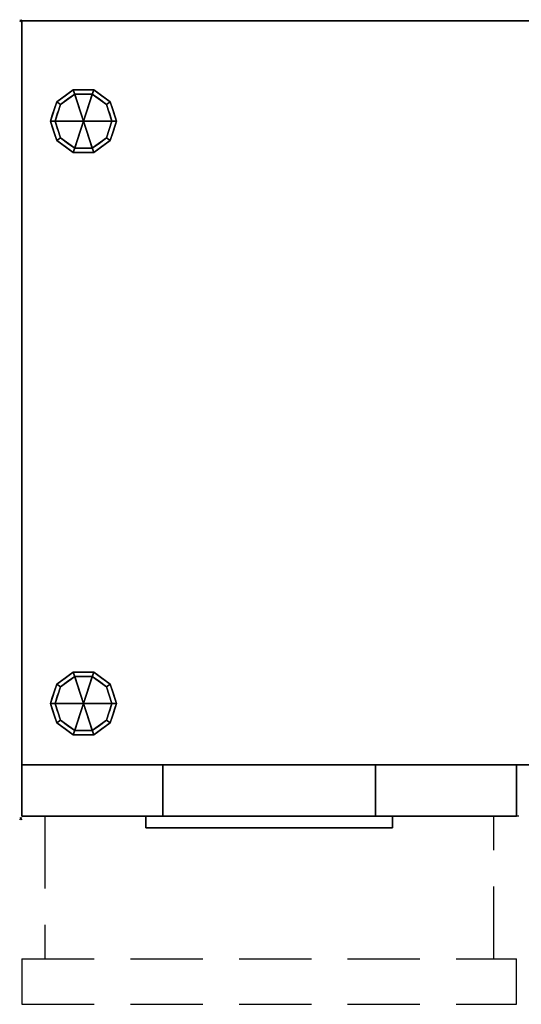
# Model space of a CAD drawing. Extents: x -1 to 1213, y -863 to 1.
# Drawn here: x -1 to 439, y -863 to 1 of the extents above; entities that cross this region are included whole.
import ezdxf

# ---------------------------------------------------------------- set-up
doc = ezdxf.new("R2010")
doc.units = 0
doc.header["$PDMODE"] = 35
doc.linetypes.add('NASCOSTA', pattern=[9.525, 6.35, -3.175])
for name, color, linetype in [('IQ_200_2D', 1, 'Continuous'), ('IQ_200_3D', 1, 'Continuous'), ('IQ_204_2D', 7, 'Continuous'), ('IQ_INS_3D', 3, 'Continuous')]:
    doc.layers.add(name, color=color, linetype=linetype)

msp = doc.modelspace()

# ---------------------------------------------------------------- linework, layer by layer
at = {"layer": 'IQ_200_2D', "color": 7, "linetype": 'NASCOSTA', "ltscale": 10}
for p, q in [((1, 0), (1199, 0)), ((1, -698), (1, 0)), ((1199, -653), (1, -653)), ((1199, -698), (1, -698))]:
    msp.add_line(p, q, dxfattribs=at)
at = {"layer": 'IQ_204_2D', "linetype": 'NASCOSTA', "ltscale": 10}
for p, q in [((21, -698), (21, -823)), ((415, -823), (415, -698)), ((1, -823), (435, -823)), ((1, -823), (1, -863)), ((435, -863), (435, -823)), ((1, -863), (435, -863))]:
    msp.add_line(p, q, dxfattribs=at)
at = {"layer": 'IQ_INS_3D'}
for p in [(0, 0), (0, -700)]:
    msp.add_point(p, dxfattribs=at)

# ---------------------------------------------------------------- meshes
at = {"layer": 'IQ_200_3D'}
mesh = msp.add_polyface(dxfattribs=at)
corners = [(1, 0, 650), (1, -653, 650), (1199, -653, 650), (1199, 0, 650)]
mesh.append_faces([[corners[k] for k in face] for face in [(0, 1, 2, 3)]])
mesh = msp.add_polyface(dxfattribs=at)
corners = [(1199, -653, 200), (1, -653, 200), (1, 0, 200), (1199, 0, 200)]
mesh.append_faces([[corners[k] for k in face] for face in [(0, 1, 2, 3)]])
mesh = msp.add_polyface(dxfattribs=at)
corners = [(1199, 0, 650), (1199, 0, 200), (1, 0, 200), (1, 0, 650)]
mesh.append_faces([[corners[k] for k in face] for face in [(0, 1, 2, 3)]])
mesh = msp.add_polyface(dxfattribs=at)
corners = [(1, 0, 650), (1, 0, 200), (1, -653, 200), (1, -653, 650)]
mesh.append_faces([[corners[k] for k in face] for face in [(0, 1, 2, 3)]])
mesh = msp.add_polyface(dxfattribs=at)
corners = [(55, -88, 200), (84, -88, 200), (78.46, -70.95, 200), (63.96, -60.42, 200), (46.04, -60.42, 200), (31.54, -70.95, 200), (26, -88, 200)]
mesh.append_faces([[corners[k] for k in face] for face in [(4, 0, 3)]], dxfattribs={"vtx0": -1, "vtx1": -1})
mesh.append_faces([[corners[k] for k in face] for face in [(2, 3, 0, 1)]], dxfattribs={"vtx1": -1})
mesh.append_faces([[corners[k] for k in face] for face in [(5, 6, 0, 4)]], dxfattribs={"vtx2": -1})
mesh = msp.add_polyface(dxfattribs=at)
corners = [(84, -88, 200), (84, -88, 25), (78.46, -70.95, 25), (63.96, -60.42, 25), (46.04, -60.42, 25), (31.54, -70.95, 25), (26, -88, 25), (26, -88, 200), (31.54, -70.95, 200), (46.04, -60.42, 200), (63.96, -60.42, 200), (78.46, -70.95, 200), (29.31, -77.82, 200), (28.77, -79.48, 25), (38.79, -65.69, 25), (38.79, -65.69, 200), (55, -60.42, 200), (55, -60.42, 25), (71.21, -65.69, 25), (71.21, -65.69, 200), (80.69, -77.82, 25), (81.23, -79.48, 200), (27.65, -82.91, 200), (82.35, -82.91, 25)]
mesh.append_faces([[corners[k] for k in face] for face in [(13, 12, 5), (0, 23, 21), (21, 20, 11), (2, 11, 20)]], dxfattribs={"vtx0": -1, "vtx1": -1})
mesh.append_faces([[corners[k] for k in face] for face in [(5, 8, 15, 14), (14, 15, 9, 4), (22, 13, 6), (10, 3, 17, 16), (3, 10, 19, 18), (11, 2, 18, 19), (4, 9, 16, 17)]], dxfattribs={"vtx0": -1, "vtx2": -1})
mesh.append_faces([[corners[k] for k in face] for face in [(22, 12, 13), (12, 8, 5), (23, 20, 21)]], dxfattribs={"vtx1": -1, "vtx2": -1})
mesh.append_faces([[corners[k] for k in face] for face in [(6, 7, 22), (0, 1, 23)]], dxfattribs={"vtx2": -1})
mesh = msp.add_polyface(dxfattribs=at)
corners = [(84, -88, 25), (80, -88, 25), (75.23, -73.31, 25), (62.73, -64.22, 25), (47.27, -64.22, 25), (34.77, -73.31, 25), (30, -88, 25), (26, -88, 25), (31.54, -70.95, 25), (46.04, -60.42, 25), (63.96, -60.42, 25), (78.46, -70.95, 25)]
mesh.append_faces([[corners[k] for k in face] for face in [(5, 8, 9, 4)]], dxfattribs={"vtx0": -1, "vtx2": -1})
mesh.append_faces([[corners[k] for k in face] for face in [(1, 2, 11, 0)]], dxfattribs={"vtx1": -1})
mesh.append_faces([[corners[k] for k in face] for face in [(3, 4, 9, 10), (2, 3, 10, 11)]], dxfattribs={"vtx1": -1, "vtx3": -1})
mesh.append_faces([[corners[k] for k in face] for face in [(6, 7, 8, 5)]], dxfattribs={"vtx2": -1})
mesh = msp.add_polyface(dxfattribs=at)
corners = [(80, -88, 25), (80, -88, 0), (75.23, -73.31, 0), (62.73, -64.22, 0), (47.27, -64.22, 0), (34.77, -73.31, 0), (30, -88, 0), (30, -88, 25), (34.77, -73.31, 25), (47.27, -64.22, 25), (62.73, -64.22, 25), (75.23, -73.31, 25), (32.32, -80.87, 0), (32.39, -80.65, 25), (41.02, -68.76, 25), (41.02, -68.76, 0), (55, -64.22, 25), (55, -64.22, 0), (77.68, -80.87, 0), (77.61, -80.65, 25), (68.98, -68.76, 25), (68.98, -68.76, 0)]
mesh.append_faces([[corners[k] for k in face] for face in [(12, 13, 5)]], dxfattribs={"vtx0": -1, "vtx1": -1})
mesh.append_faces([[corners[k] for k in face] for face in [(5, 13, 8)]], dxfattribs={"vtx0": -1, "vtx2": -1})
mesh.append_faces([[corners[k] for k in face] for face in [(7, 13, 12), (18, 2, 19), (11, 19, 2), (19, 0, 18)]], dxfattribs={"vtx1": -1, "vtx2": -1})
mesh.append_faces([[corners[k] for k in face] for face in [(9, 16, 17, 4), (8, 14, 15, 5), (4, 15, 14, 9), (16, 10, 3, 17), (2, 21, 20, 11), (21, 3, 10, 20)]], dxfattribs={"vtx1": -1, "vtx3": -1})
mesh.append_faces([[corners[k] for k in face] for face in [(12, 6, 7), (0, 1, 18)]], dxfattribs={"vtx2": -1})
mesh = msp.add_polyface(dxfattribs=at)
corners = [(80, -88, 0), (55, -88, 0), (30, -88, 0), (34.77, -73.31, 0), (47.27, -64.22, 0), (62.73, -64.22, 0), (75.23, -73.31, 0)]
mesh.append_faces([[corners[k] for k in face] for face in [(1, 5, 6, 0)]], dxfattribs={"vtx0": -1})
mesh.append_faces([[corners[k] for k in face] for face in [(5, 1, 4)]], dxfattribs={"vtx0": -1, "vtx1": -1})
mesh.append_faces([[corners[k] for k in face] for face in [(1, 2, 3, 4)]], dxfattribs={"vtx3": -1})
mesh = msp.add_polyface(dxfattribs=at)
corners = [(55, -88, 200), (26, -88, 200), (31.54, -105.05, 200), (46.04, -115.58, 200), (63.96, -115.58, 200), (78.46, -105.05, 200), (84, -88, 200)]
mesh.append_faces([[corners[k] for k in face] for face in [(2, 3, 0, 1)]], dxfattribs={"vtx1": -1})
mesh.append_faces([[corners[k] for k in face] for face in [(3, 4, 0)]], dxfattribs={"vtx1": -1, "vtx2": -1})
mesh.append_faces([[corners[k] for k in face] for face in [(5, 6, 0, 4)]], dxfattribs={"vtx2": -1})
mesh = msp.add_polyface(dxfattribs=at)
corners = [(26, -88, 200), (26, -88, 25), (31.54, -105.05, 25), (46.04, -115.58, 25), (63.96, -115.58, 25), (78.46, -105.05, 25), (84, -88, 25), (84, -88, 200), (78.46, -105.05, 200), (63.96, -115.58, 200), (46.04, -115.58, 200), (31.54, -105.05, 200), (71.21, -110.31, 200), (71.21, -110.31, 25), (81.23, -96.52, 200), (81.23, -96.52, 25), (55, -115.58, 200), (55, -115.58, 25), (38.79, -110.31, 25), (38.79, -110.31, 200), (29.31, -98.18, 25), (28.77, -96.52, 200), (27.65, -93.09, 25)]
mesh.append_faces([[corners[k] for k in face] for face in [(0, 22, 21), (2, 11, 20), (21, 20, 11)]], dxfattribs={"vtx0": -1, "vtx1": -1})
mesh.append_faces([[corners[k] for k in face] for face in [(13, 12, 9, 4), (8, 5, 15, 14), (5, 8, 12, 13), (10, 3, 17, 16), (3, 10, 19, 18), (18, 19, 11, 2), (4, 9, 16, 17)]], dxfattribs={"vtx0": -1, "vtx2": -1})
mesh.append_faces([[corners[k] for k in face] for face in [(22, 20, 21)]], dxfattribs={"vtx1": -1, "vtx2": -1})
mesh.append_faces([[corners[k] for k in face] for face in [(0, 1, 22)]], dxfattribs={"vtx2": -1})
mesh.append_faces([[corners[k] for k in face] for face in [(15, 6, 7, 14)]], dxfattribs={"vtx3": -1})
mesh = msp.add_polyface(dxfattribs=at)
corners = [(26, -88, 25), (30, -88, 25), (34.77, -102.69, 25), (47.27, -111.78, 25), (62.73, -111.78, 25), (75.23, -102.69, 25), (80, -88, 25), (84, -88, 25), (78.46, -105.05, 25), (63.96, -115.58, 25), (46.04, -115.58, 25), (31.54, -105.05, 25)]
mesh.append_faces([[corners[k] for k in face] for face in [(8, 5, 6, 7)]], dxfattribs={"vtx0": -1})
mesh.append_faces([[corners[k] for k in face] for face in [(10, 3, 4, 9), (9, 4, 5, 8)]], dxfattribs={"vtx0": -1, "vtx2": -1})
mesh.append_faces([[corners[k] for k in face] for face in [(10, 11, 2, 3)]], dxfattribs={"vtx1": -1, "vtx3": -1})
mesh.append_faces([[corners[k] for k in face] for face in [(11, 0, 1, 2)]], dxfattribs={"vtx3": -1})
mesh = msp.add_polyface(dxfattribs=at)
corners = [(30, -88, 25), (30, -88, 0), (34.77, -102.69, 0), (47.27, -111.78, 0), (62.73, -111.78, 0), (75.23, -102.69, 0), (80, -88, 0), (80, -88, 25), (75.23, -102.69, 25), (62.73, -111.78, 25), (47.27, -111.78, 25), (34.77, -102.69, 25), (68.98, -107.24, 0), (68.98, -107.24, 25), (77.61, -95.35, 25), (77.61, -95.35, 0), (55, -111.78, 25), (55, -111.78, 0), (32.32, -95.13, 0), (32.39, -95.35, 25), (41.02, -107.24, 0), (41.02, -107.24, 25)]
mesh.append_faces([[corners[k] for k in face] for face in [(3, 10, 21, 20), (20, 21, 11, 2)]], dxfattribs={"vtx0": -1, "vtx2": -1})
mesh.append_faces([[corners[k] for k in face] for face in [(7, 14, 15, 6)]], dxfattribs={"vtx1": -1})
mesh.append_faces([[corners[k] for k in face] for face in [(18, 2, 19), (11, 19, 2), (19, 0, 18)]], dxfattribs={"vtx1": -1, "vtx2": -1})
mesh.append_faces([[corners[k] for k in face] for face in [(14, 8, 5, 15), (16, 10, 3, 17), (13, 9, 4, 12), (8, 13, 12, 5), (9, 16, 17, 4)]], dxfattribs={"vtx1": -1, "vtx3": -1})
mesh.append_faces([[corners[k] for k in face] for face in [(0, 1, 18)]], dxfattribs={"vtx2": -1})
mesh = msp.add_polyface(dxfattribs=at)
corners = [(30, -88, 0), (55, -88, 0), (80, -88, 0), (75.23, -102.69, 0), (62.73, -111.78, 0), (47.27, -111.78, 0), (34.77, -102.69, 0)]
mesh.append_faces([[corners[k] for k in face] for face in [(1, 5, 6, 0)]], dxfattribs={"vtx0": -1})
mesh.append_faces([[corners[k] for k in face] for face in [(1, 4, 5)]], dxfattribs={"vtx0": -1, "vtx2": -1})
mesh.append_faces([[corners[k] for k in face] for face in [(1, 2, 3, 4)]], dxfattribs={"vtx3": -1})
mesh = msp.add_polyface(dxfattribs=at)
corners = [(55, -599, 200), (84, -599, 200), (78.46, -581.95, 200), (63.96, -571.42, 200), (46.04, -571.42, 200), (31.54, -581.95, 200), (26, -599, 200)]
mesh.append_faces([[corners[k] for k in face] for face in [(0, 4, 5, 6)]], dxfattribs={"vtx0": -1})
mesh.append_faces([[corners[k] for k in face] for face in [(0, 3, 4)]], dxfattribs={"vtx0": -1, "vtx2": -1})
mesh.append_faces([[corners[k] for k in face] for face in [(0, 1, 2, 3)]], dxfattribs={"vtx3": -1})
mesh = msp.add_polyface(dxfattribs=at)
corners = [(26, -599, 200), (31.54, -581.95, 200), (46.04, -571.42, 200), (63.96, -571.42, 200), (78.46, -581.95, 200), (84, -599, 200), (84, -599, 25), (78.46, -581.95, 25), (63.96, -571.42, 25), (46.04, -571.42, 25), (31.54, -581.95, 25), (26, -599, 25), (71.21, -576.69, 200), (71.21, -576.69, 25), (81.23, -590.48, 200), (81.23, -590.48, 25), (55, -571.42, 200), (55, -571.42, 25), (38.79, -576.69, 25), (38.79, -576.69, 200), (29.31, -588.82, 25), (28.77, -590.48, 200), (27.65, -593.91, 25)]
mesh.append_faces([[corners[k] for k in face] for face in [(21, 22, 0), (20, 1, 10), (1, 20, 21)]], dxfattribs={"vtx0": -1, "vtx1": -1})
mesh.append_faces([[corners[k] for k in face] for face in [(21, 20, 22)]], dxfattribs={"vtx0": -1, "vtx2": -1})
mesh.append_faces([[corners[k] for k in face] for face in [(3, 12, 13, 8), (15, 7, 4, 14), (12, 4, 7, 13), (17, 9, 2, 16), (19, 2, 9, 18), (1, 19, 18, 10), (16, 3, 8, 17)]], dxfattribs={"vtx1": -1, "vtx3": -1})
mesh.append_faces([[corners[k] for k in face] for face in [(5, 6, 15, 14), (22, 11, 0)]], dxfattribs={"vtx2": -1})
mesh = msp.add_polyface(dxfattribs=at)
corners = [(26, -599, 25), (31.54, -581.95, 25), (46.04, -571.42, 25), (63.96, -571.42, 25), (78.46, -581.95, 25), (84, -599, 25), (80, -599, 25), (75.23, -584.31, 25), (62.73, -575.22, 25), (47.27, -575.22, 25), (34.77, -584.31, 25), (30, -599, 25)]
mesh.append_faces([[corners[k] for k in face] for face in [(10, 1, 2, 9)]], dxfattribs={"vtx0": -1, "vtx2": -1})
mesh.append_faces([[corners[k] for k in face] for face in [(6, 7, 4, 5)]], dxfattribs={"vtx1": -1})
mesh.append_faces([[corners[k] for k in face] for face in [(8, 9, 2, 3), (7, 8, 3, 4)]], dxfattribs={"vtx1": -1, "vtx3": -1})
mesh.append_faces([[corners[k] for k in face] for face in [(11, 0, 1, 10)]], dxfattribs={"vtx2": -1})
mesh = msp.add_polyface(dxfattribs=at)
corners = [(30, -599, 25), (34.77, -584.31, 25), (47.27, -575.22, 25), (62.73, -575.22, 25), (75.23, -584.31, 25), (80, -599, 25), (80, -599, 0), (75.23, -584.31, 0), (62.73, -575.22, 0), (47.27, -575.22, 0), (34.77, -584.31, 0), (30, -599, 0), (68.98, -579.76, 0), (68.98, -579.76, 25), (77.61, -591.65, 25), (77.61, -591.65, 0), (55, -575.22, 25), (55, -575.22, 0), (32.32, -591.87, 0), (32.39, -591.65, 25), (41.02, -579.76, 0), (41.02, -579.76, 25)]
mesh.append_faces([[corners[k] for k in face] for face in [(15, 14, 5, 6)]], dxfattribs={"vtx0": -1})
mesh.append_faces([[corners[k] for k in face] for face in [(7, 4, 14, 15), (9, 2, 16, 17), (8, 3, 13, 12), (12, 13, 4, 7), (19, 10, 18), (17, 16, 3, 8), (10, 19, 1), (18, 0, 19)]], dxfattribs={"vtx0": -1, "vtx2": -1})
mesh.append_faces([[corners[k] for k in face] for face in [(21, 2, 9, 20), (1, 21, 20, 10)]], dxfattribs={"vtx1": -1, "vtx3": -1})
mesh.append_faces([[corners[k] for k in face] for face in [(18, 11, 0)]], dxfattribs={"vtx2": -1})
mesh = msp.add_polyface(dxfattribs=at)
corners = [(30, -599, 0), (34.77, -584.31, 0), (47.27, -575.22, 0), (62.73, -575.22, 0), (75.23, -584.31, 0), (80, -599, 0), (55, -599, 0)]
mesh.append_faces([[corners[k] for k in face] for face in [(1, 2, 6, 0)]], dxfattribs={"vtx1": -1})
mesh.append_faces([[corners[k] for k in face] for face in [(2, 3, 6)]], dxfattribs={"vtx1": -1, "vtx2": -1})
mesh.append_faces([[corners[k] for k in face] for face in [(4, 5, 6, 3)]], dxfattribs={"vtx2": -1})
mesh = msp.add_polyface(dxfattribs=at)
corners = [(55, -599, 200), (26, -599, 200), (31.54, -616.05, 200), (46.04, -626.58, 200), (63.96, -626.58, 200), (78.46, -616.05, 200), (84, -599, 200)]
mesh.append_faces([[corners[k] for k in face] for face in [(0, 4, 5, 6)]], dxfattribs={"vtx0": -1})
mesh.append_faces([[corners[k] for k in face] for face in [(4, 0, 3)]], dxfattribs={"vtx0": -1, "vtx1": -1})
mesh.append_faces([[corners[k] for k in face] for face in [(0, 1, 2, 3)]], dxfattribs={"vtx3": -1})
mesh = msp.add_polyface(dxfattribs=at)
corners = [(84, -599, 200), (78.46, -616.05, 200), (63.96, -626.58, 200), (46.04, -626.58, 200), (31.54, -616.05, 200), (26, -599, 200), (26, -599, 25), (31.54, -616.05, 25), (46.04, -626.58, 25), (63.96, -626.58, 25), (78.46, -616.05, 25), (84, -599, 25), (29.31, -609.18, 200), (28.77, -607.52, 25), (38.79, -621.31, 25), (38.79, -621.31, 200), (55, -626.58, 200), (55, -626.58, 25), (71.21, -621.31, 25), (71.21, -621.31, 200), (80.69, -609.18, 25), (81.23, -607.52, 200), (27.65, -604.09, 200), (82.35, -604.09, 25)]
mesh.append_faces([[corners[k] for k in face] for face in [(7, 12, 13), (21, 23, 0), (1, 20, 21), (20, 1, 10)]], dxfattribs={"vtx0": -1, "vtx1": -1})
mesh.append_faces([[corners[k] for k in face] for face in [(13, 12, 22), (7, 4, 12), (21, 20, 23)]], dxfattribs={"vtx0": -1, "vtx2": -1})
mesh.append_faces([[corners[k] for k in face] for face in [(6, 13, 22)]], dxfattribs={"vtx1": -1, "vtx2": -1})
mesh.append_faces([[corners[k] for k in face] for face in [(15, 4, 7, 14), (3, 15, 14, 8), (17, 9, 2, 16), (19, 2, 9, 18), (18, 10, 1, 19), (16, 3, 8, 17)]], dxfattribs={"vtx1": -1, "vtx3": -1})
mesh.append_faces([[corners[k] for k in face] for face in [(22, 5, 6), (23, 11, 0)]], dxfattribs={"vtx2": -1})
mesh = msp.add_polyface(dxfattribs=at)
corners = [(84, -599, 25), (78.46, -616.05, 25), (63.96, -626.58, 25), (46.04, -626.58, 25), (31.54, -616.05, 25), (26, -599, 25), (30, -599, 25), (34.77, -613.69, 25), (47.27, -622.78, 25), (62.73, -622.78, 25), (75.23, -613.69, 25), (80, -599, 25)]
mesh.append_faces([[corners[k] for k in face] for face in [(1, 10, 11, 0)]], dxfattribs={"vtx0": -1})
mesh.append_faces([[corners[k] for k in face] for face in [(3, 8, 9, 2), (2, 9, 10, 1)]], dxfattribs={"vtx0": -1, "vtx2": -1})
mesh.append_faces([[corners[k] for k in face] for face in [(3, 4, 7, 8)]], dxfattribs={"vtx1": -1, "vtx3": -1})
mesh.append_faces([[corners[k] for k in face] for face in [(4, 5, 6, 7)]], dxfattribs={"vtx3": -1})
mesh = msp.add_polyface(dxfattribs=at)
corners = [(80, -599, 25), (75.23, -613.69, 25), (62.73, -622.78, 25), (47.27, -622.78, 25), (34.77, -613.69, 25), (30, -599, 25), (30, -599, 0), (34.77, -613.69, 0), (47.27, -622.78, 0), (62.73, -622.78, 0), (75.23, -613.69, 0), (80, -599, 0), (32.32, -606.13, 0), (32.39, -606.35, 25), (41.02, -618.24, 25), (41.02, -618.24, 0), (55, -622.78, 25), (55, -622.78, 0), (77.68, -606.13, 0), (77.61, -606.35, 25), (68.98, -618.24, 25), (68.98, -618.24, 0)]
mesh.append_faces([[corners[k] for k in face] for face in [(7, 13, 12)]], dxfattribs={"vtx0": -1, "vtx1": -1})
mesh.append_faces([[corners[k] for k in face] for face in [(15, 14, 4, 7), (14, 15, 8, 3), (12, 13, 5), (9, 2, 16), (19, 10, 18), (10, 19, 1), (20, 21, 10, 1), (2, 9, 21, 20), (18, 0, 19)]], dxfattribs={"vtx0": -1, "vtx2": -1})
mesh.append_faces([[corners[k] for k in face] for face in [(4, 13, 7), (8, 17, 3)]], dxfattribs={"vtx1": -1, "vtx2": -1})
mesh.append_faces([[corners[k] for k in face] for face in [(16, 3, 17, 9)]], dxfattribs={"vtx1": -1, "vtx3": -1})
mesh.append_faces([[corners[k] for k in face] for face in [(5, 6, 12), (18, 11, 0)]], dxfattribs={"vtx2": -1})
mesh = msp.add_polyface(dxfattribs=at)
corners = [(80, -599, 0), (75.23, -613.69, 0), (62.73, -622.78, 0), (47.27, -622.78, 0), (34.77, -613.69, 0), (30, -599, 0), (55, -599, 0)]
mesh.append_faces([[corners[k] for k in face] for face in [(3, 6, 2)]], dxfattribs={"vtx0": -1, "vtx1": -1})
mesh.append_faces([[corners[k] for k in face] for face in [(1, 2, 6, 0)]], dxfattribs={"vtx1": -1})
mesh.append_faces([[corners[k] for k in face] for face in [(4, 5, 6, 3)]], dxfattribs={"vtx2": -1})
mesh = msp.add_polyface(dxfattribs=at)
corners = [(1, -653, 650), (1, -653, 200), (1199, -653, 200), (1199, -653, 650)]
mesh.append_faces([[corners[k] for k in face] for face in [(0, 1, 2, 3)]])
mesh = msp.add_polyface(dxfattribs=at)
corners = [(1, -653, 640.99), (435, -653, 640.99), (435, -653, 201.59), (1, -653, 201.59), (311.3, -653, 506.71), (311.3, -653, 585), (124.7, -653, 585), (124.7, -653, 506.71)]
mesh.append_faces([[corners[k] for k in face] for face in [(0, 6, 7, 3)]], dxfattribs={"vtx0": -1, "vtx2": -1})
mesh.append_faces([[corners[k] for k in face] for face in [(5, 6, 0, 1), (2, 3, 7, 4), (4, 5, 1, 2)]], dxfattribs={"vtx1": -1, "vtx3": -1})
mesh = msp.add_polyface(dxfattribs=at)
corners = [(1, -653, 201.59), (1, -698, 201.59), (1, -698, 640.99), (1, -653, 640.99)]
mesh.append_faces([[corners[k] for k in face] for face in [(0, 1, 2, 3)]])
mesh = msp.add_polyface(dxfattribs=at)
corners = [(435, -653, 201.59), (435, -698, 201.59), (1, -698, 201.59), (1, -653, 201.59)]
mesh.append_faces([[corners[k] for k in face] for face in [(0, 1, 2, 3)]])
mesh = msp.add_polyface(dxfattribs=at)
corners = [(1, -653, 640.99), (1, -698, 640.99), (435, -698, 640.99), (435, -653, 640.99)]
mesh.append_faces([[corners[k] for k in face] for face in [(0, 1, 2, 3)]])
mesh = msp.add_polyface(dxfattribs=at)
corners = [(311.3, -653, 585), (311.3, -698, 585), (124.7, -698, 585), (124.7, -653, 585)]
mesh.append_faces([[corners[k] for k in face] for face in [(0, 1, 2, 3)]])
mesh = msp.add_polyface(dxfattribs=at)
corners = [(124.7, -653, 585), (124.7, -698, 585), (124.7, -698, 506.71), (124.7, -653, 506.71)]
mesh.append_faces([[corners[k] for k in face] for face in [(0, 1, 2, 3)]])
mesh = msp.add_polyface(dxfattribs=at)
corners = [(124.7, -653, 506.71), (124.7, -698, 506.71), (311.3, -698, 506.71), (311.3, -653, 506.71)]
mesh.append_faces([[corners[k] for k in face] for face in [(0, 1, 2, 3)]])
mesh = msp.add_polyface(dxfattribs=at)
corners = [(311.3, -653, 506.71), (311.3, -698, 506.71), (311.3, -698, 585), (311.3, -653, 585)]
mesh.append_faces([[corners[k] for k in face] for face in [(0, 1, 2, 3)]])
mesh = msp.add_polyface(dxfattribs=at)
corners = [(435, -653, 640.99), (435, -698, 640.99), (435, -698, 201.59), (435, -653, 201.59)]
mesh.append_faces([[corners[k] for k in face] for face in [(0, 1, 2, 3)]])
mesh = msp.add_polyface(dxfattribs=at)
corners = [(1, -698, 640.99), (1, -698, 201.59), (435, -698, 201.59), (435, -698, 640.99), (311.3, -698, 506.71), (124.7, -698, 506.71), (124.7, -698, 585), (311.3, -698, 585)]
mesh.append_faces([[corners[k] for k in face] for face in [(3, 7, 4, 2)]], dxfattribs={"vtx0": -1, "vtx2": -1})
mesh.append_faces([[corners[k] for k in face] for face in [(6, 7, 3, 0), (1, 2, 4, 5), (5, 6, 0, 1)]], dxfattribs={"vtx1": -1, "vtx3": -1})
mesh = msp.add_polyface(dxfattribs=at)
corners = [(326.3, -698, 553.97), (109.7, -698, 553.97), (109.7, -698, 598.97), (326.3, -698, 598.97)]
mesh.append_faces([[corners[k] for k in face] for face in [(0, 1, 2, 3)]])
mesh = msp.add_polyface(dxfattribs=at)
corners = [(326.3, -708, 598.97), (326.3, -698, 598.97), (109.7, -698, 598.97), (109.7, -708, 598.97)]
mesh.append_faces([[corners[k] for k in face] for face in [(0, 1, 2, 3)]])
mesh = msp.add_polyface(dxfattribs=at)
corners = [(109.7, -708, 598.97), (109.7, -698, 598.97), (109.7, -698, 553.97), (109.7, -708, 553.97)]
mesh.append_faces([[corners[k] for k in face] for face in [(0, 1, 2, 3)]])
mesh = msp.add_polyface(dxfattribs=at)
corners = [(109.7, -708, 553.97), (109.7, -698, 553.97), (326.3, -698, 553.97), (326.3, -708, 553.97)]
mesh.append_faces([[corners[k] for k in face] for face in [(0, 1, 2, 3)]])
mesh = msp.add_polyface(dxfattribs=at)
corners = [(326.3, -708, 553.97), (326.3, -698, 553.97), (326.3, -698, 598.97), (326.3, -708, 598.97)]
mesh.append_faces([[corners[k] for k in face] for face in [(0, 1, 2, 3)]])
mesh = msp.add_polyface(dxfattribs=at)
corners = [(109.7, -708, 598.97), (109.7, -708, 553.97), (326.3, -708, 553.97), (326.3, -708, 598.97)]
mesh.append_faces([[corners[k] for k in face] for face in [(0, 1, 2, 3)]])

doc.saveas('drawing.dxf')
